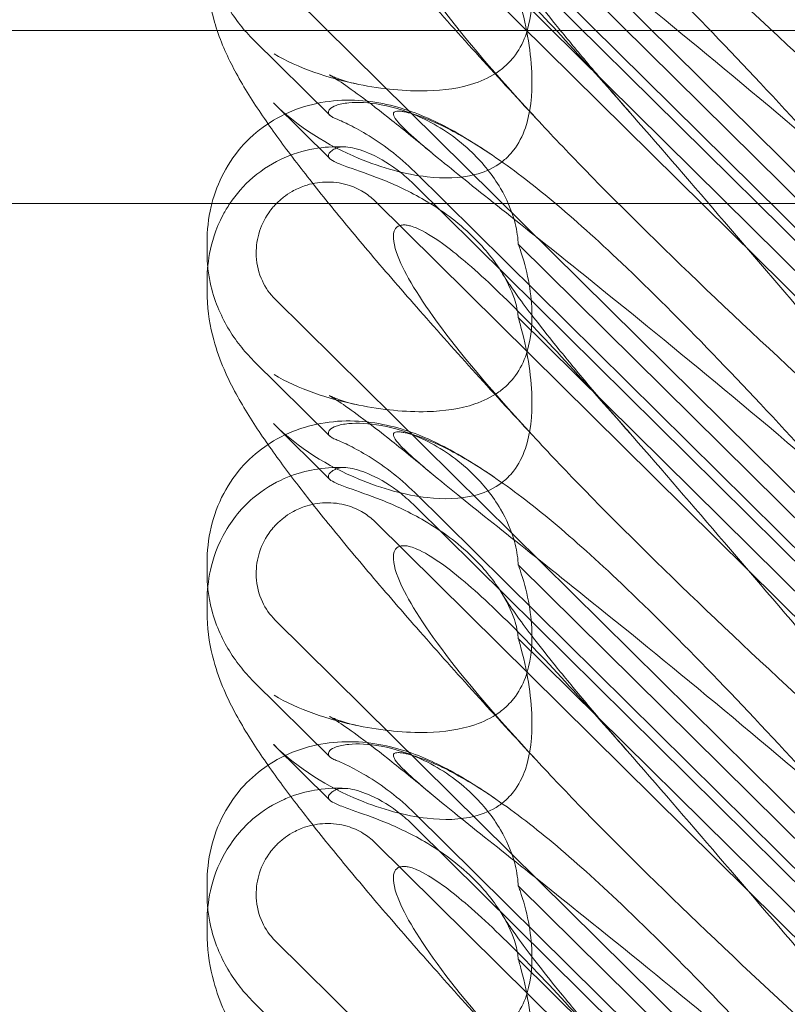
# Model space of a CAD drawing. Units: millimetres. Extents: x -6432 to 3479, y -3914 to 3608.
# Drawn here: x -1668 to -1597, y -136 to -45 of the extents above; entities that cross this region are included whole.
import ezdxf

# ---------------------------------------------------------------- set-up
doc = ezdxf.new("R2010")
doc.units = ezdxf.units.MM

# ---------------------------------------------------------------- blocks, each defined once
blk = doc.blocks.new('A$C8beed461')
at = {"color": 0, "linetype": 'Continuous', "lineweight": 0}
for p, q in [((-13884.257, 4693.775), (-13952.524, 4761.236)), ((-13939.609, 4743.363), (-13890.739, 4695.07)), ((-13939.609, 4742.134), (-13890.739, 4693.841)), ((-13943.317, 4740.688), (-13888.868, 4686.881)), ((-13902.822, 4709.788), (-13930.036, 4736.681)), ((-13884.257, 4664.128), (-13952.524, 4731.59)), ((-13902.822, 4703.003), (-13930.036, 4729.897)), ((-13948.892, 4726.788), (-14090.813, 4726.788)), ((-13898.273, 4726.788), (-13948.892, 4726.788)), ((-13947.477, 4718.95), (-13954.523, 4725.912)), ((-13952.695, 4720.1), (-13947.477, 4714.943)), ((-13939.609, 4713.717), (-13890.739, 4665.423)), ((-13939.609, 4712.488), (-13890.739, 4664.194)), ((-14090.813, 4710.788), (-13947.053, 4710.788)), ((-13947.053, 4710.788), (-13898.273, 4710.788)), ((-13943.317, 4711.042), (-13888.868, 4657.234)), ((-13958.831, 4707.213), (-13958.831, 4706.285)), ((-13902.822, 4680.141), (-13930.036, 4707.035)), ((-13958.831, 4703.548), (-13958.831, 4702.62)), ((-13884.257, 4634.482), (-13952.524, 4701.943)), ((-13902.822, 4673.357), (-13930.036, 4700.25)), ((-13947.477, 4689.303), (-13954.523, 4696.266)), ((-13952.695, 4690.453), (-13947.477, 4685.297)), ((-13939.609, 4684.07), (-13890.739, 4635.777)), ((-13939.609, 4682.841), (-13890.739, 4634.548)), ((-13943.317, 4681.395), (-13888.868, 4627.588)), ((-13958.831, 4677.567), (-13958.831, 4676.639)), ((-13902.822, 4650.495), (-13930.036, 4677.389)), ((-13958.831, 4673.902), (-13958.831, 4672.974)), ((-13884.257, 4604.836), (-13952.524, 4672.297)), ((-13902.822, 4643.71), (-13930.036, 4670.604)), ((-13947.477, 4659.657), (-13954.523, 4666.62)), ((-13952.695, 4660.807), (-13947.477, 4655.65)), ((-13939.609, 4654.424), (-13890.739, 4606.131)), ((-13939.609, 4653.195), (-13890.739, 4604.902)), ((-13943.317, 4651.749), (-13888.868, 4597.942)), ((-13958.831, 4647.92), (-13958.831, 4646.993)), ((-13902.822, 4620.849), (-13930.036, 4647.742)), ((-13958.831, 4644.255), (-13958.831, 4643.328)), ((-13884.257, 4575.189), (-13952.524, 4642.651)), ((-13902.822, 4614.064), (-13930.036, 4640.958)), ((-13947.477, 4630.011), (-13954.523, 4636.973))]:
    blk.add_line(p, q, dxfattribs=at)
at = {"color": 0, "linetype": 'Continuous', "lineweight": 0, "extrusion": (0, 0, -1)}
for centre in [(-13944.647, 4730.901), (-13944.647, 4701.255), (-13944.647, 4671.608)]:
    blk.add_ellipse(centre, major_axis=(-8.737, 14.245), ratio=0.784388, start_param=-1.879812, end_param=-1.874613, dxfattribs=at)
at = {"color": 0, "linetype": 'Continuous', "lineweight": 0}
for points, knots in [([(-13928.381, 4718.654), (-13930.282, 4720.701), (-13932.15, 4722.735), (-13935.739, 4726.696), (-13937.468, 4728.628), (-13940.712, 4732.314), (-13942.238, 4734.076), (-13945.067, 4737.408), (-13946.381, 4738.987), (-13948.791, 4741.962), (-13949.897, 4743.365), (-13951.921, 4746.033), (-13952.843, 4747.301), (-13954.579, 4749.847), (-13955.385, 4751.114), (-13956.908, 4753.912), (-13957.665, 4755.501), (-13958.542, 4758.684), (-13958.782, 4760.041), (-13958.829, 4761.609), (-13958.831, 4761.761), (-13958.831, 4761.913)], [0, 0, 0, 0, 8.700412, 8.700412, 17.185778, 17.185778, 25.238913, 25.238913, 32.876423, 32.876423, 40.184787, 40.184787, 47.372228, 47.372228, 55.007804, 55.007804, 62.973734, 62.973734, 67.799582, 67.799582, 68.313339, 68.313339, 68.313339, 68.313339]), ([(-13898.195, 4712.445), (-13907.627, 4720.555), (-13916.486, 4727.835), (-13929.686, 4738.436), (-13934.124, 4741.909), (-13939.275, 4746.126), (-13940.543, 4747.249), (-13941.576, 4748.451), (-13941.685, 4748.749), (-13941.456, 4748.936), (-13941.345, 4748.977), (-13941.043, 4748.978), (-13940.928, 4748.97), (-13940.674, 4748.935), (-13940.552, 4748.913), (-13940.282, 4748.854), (-13940.143, 4748.819), (-13939.804, 4748.725), (-13939.605, 4748.663), (-13938.755, 4748.379), (-13937.966, 4748.06), (-13935.794, 4747.007), (-13934.267, 4746.145), (-13928.852, 4742.475), (-13925.039, 4739.265), (-13915.047, 4729.796), (-13909.231, 4723.705), (-13903.075, 4717.01)], [0, 0, 0, 0, 3.809464, 3.809464, 6.793872, 6.793872, 8.891779, 8.891779, 10.345777, 10.345777, 10.858696, 10.858696, 11.082023, 11.082023, 11.254541, 11.254541, 11.428064, 11.428064, 11.676888, 11.676888, 12.567912, 12.567912, 13.801165, 13.801165, 16.215927, 16.215927, 19.082552, 19.082552, 19.082552, 19.082552]), ([(-13898.195, 4719.129), (-13907.627, 4727.631), (-13916.486, 4735.991), (-13925.49, 4745.228), (-13926.988, 4746.8), (-13928.381, 4748.3)], [0, 0, 0, 0, 3.809464, 3.809464, 4.634078, 4.634078, 4.634078, 4.634078]), ([(-13928.381, 4718.654), (-13932.031, 4722.583), (-13934.959, 4726.018), (-13939.275, 4731.796), (-13940.543, 4733.957), (-13941.576, 4736.592), (-13941.685, 4737.39), (-13941.456, 4738.055), (-13941.345, 4738.237), (-13941.043, 4738.399), (-13940.928, 4738.437), (-13940.674, 4738.465), (-13940.552, 4738.464), (-13940.282, 4738.432), (-13940.143, 4738.403), (-13939.804, 4738.309), (-13939.605, 4738.234), (-13938.755, 4737.871), (-13937.966, 4737.398), (-13935.794, 4735.831), (-13934.267, 4734.545), (-13928.852, 4729.421), (-13925.039, 4725.26), (-13915.047, 4713.914), (-13909.231, 4707.064), (-13903.075, 4699.923)], [4.634078, 4.634078, 4.634078, 4.634078, 6.793872, 6.793872, 8.891779, 8.891779, 10.345777, 10.345777, 10.858696, 10.858696, 11.082023, 11.082023, 11.254541, 11.254541, 11.428064, 11.428064, 11.676888, 11.676888, 12.567912, 12.567912, 13.801165, 13.801165, 16.215927, 16.215927, 19.082552, 19.082552, 19.082552, 19.082552]), ([(-13930.036, 4736.681), (-13929.981, 4736.53), (-13929.927, 4736.379), (-13929.226, 4734.324), (-13928.84, 4732.351), (-13928.731, 4729.04), (-13928.895, 4727.575), (-13929.643, 4725.577), (-13929.999, 4724.911), (-13930.647, 4724.1), (-13930.821, 4723.907), (-13931.006, 4723.724)], [-5.568653, -5.568653, -5.568653, -5.568653, -5.49759, -5.49759, -4.610046, -4.610046, -3.887731, -3.887731, -3.506744, -3.506744, -3.37925, -3.37925, -3.37925, -3.37925]), ([(-13954.523, 4725.912), (-13954.959, 4726.344), (-13955.378, 4726.81), (-13956.172, 4727.819), (-13956.547, 4728.362), (-13957.24, 4729.539), (-13957.559, 4730.173), (-13958.116, 4731.557), (-13958.358, 4732.313), (-13958.634, 4733.608), (-13958.713, 4734.09), (-13958.765, 4734.602)], [0.1041611, 0.1041611, 0.1041611, 0.1041611, 0.2055172, 0.2055172, 0.3068733, 0.3068733, 0.4082295, 0.4082295, 0.5095856, 0.5095856, 0.5651233, 0.5651233, 0.5651233, 0.5651233]), ([(-13931.485, 4733.938), (-13931.388, 4733.778), (-13931.218, 4733.508), (-13930.749, 4732.807), (-13930.437, 4732.361), (-13929.655, 4731.28), (-13929.164, 4730.624), (-13928.006, 4729.119), (-13927.321, 4728.253), (-13925.769, 4726.332), (-13924.887, 4725.262), (-13922.935, 4722.939), (-13921.853, 4721.673), (-13920.315, 4719.9), (-13919.895, 4719.418), (-13919.47, 4718.933)], [0, 0, 0, 0, 3.470261, 3.470261, 7.234032, 7.234032, 11.623754, 11.623754, 16.594102, 16.594102, 22.121517, 22.121517, 28.1895, 28.1895, 30.421523, 30.421523, 30.421523, 30.421523]), ([(-13957.892, 4726.788), (-13958.005, 4727.125), (-13958.111, 4727.475), (-13958.542, 4729.038), (-13958.782, 4730.395), (-13958.829, 4731.963), (-13958.831, 4732.114), (-13958.831, 4732.267)], [61.517799, 61.517799, 61.517799, 61.517799, 62.973734, 62.973734, 67.799582, 67.799582, 68.313339, 68.313339, 68.313339, 68.313339]), ([(-13930.036, 4729.897), (-13929.981, 4729.708), (-13929.927, 4729.52), (-13929.226, 4726.975), (-13928.84, 4724.637), (-13928.731, 4720.835), (-13928.895, 4719.199), (-13929.643, 4717.041), (-13929.999, 4716.335), (-13930.647, 4715.503), (-13930.821, 4715.307), (-13931.006, 4715.124)], [-5.568653, -5.568653, -5.568653, -5.568653, -5.49759, -5.49759, -4.610046, -4.610046, -3.887731, -3.887731, -3.506744, -3.506744, -3.37925, -3.37925, -3.37925, -3.37925]), ([(-13947.554, 4710.788), (-13947.573, 4710.812), (-13947.593, 4710.837), (-13948.791, 4712.315), (-13949.897, 4713.719), (-13951.921, 4716.387), (-13952.843, 4717.655), (-13954.579, 4720.201), (-13955.385, 4721.468), (-13956.766, 4724.004), (-13957.388, 4725.279), (-13957.892, 4726.788)], [32.754256, 32.754256, 32.754256, 32.754256, 32.876423, 32.876423, 40.184787, 40.184787, 47.372228, 47.372228, 55.007804, 55.007804, 61.517799, 61.517799, 61.517799, 61.517799]), ([(-13931.006, 4723.724), (-13931.261, 4723.472), (-13931.538, 4723.239), (-13932.517, 4722.537), (-13933.272, 4722.177), (-13935.401, 4721.453), (-13936.918, 4721.247), (-13940.459, 4721.157), (-13942.636, 4721.375), (-13947.658, 4722.383), (-13950.411, 4723.318), (-13952.634, 4724.633)], [-3.37925, -3.37925, -3.37925, -3.37925, -3.203286, -3.203286, -2.799338, -2.799338, -2.097182, -2.097182, -1.201263, -1.201263, 0, 0, 0, 0]), ([(-13938.106, 4715.529), (-13939.377, 4716.589), (-13940.593, 4717.581), (-13942.791, 4719.325), (-13943.787, 4720.092), (-13945.431, 4721.308), (-13946.113, 4721.789), (-13947.065, 4722.423), (-13947.39, 4722.618), (-13947.502, 4722.682), (-13947.511, 4722.687), (-13947.511, 4722.687), (-13947.407, 4722.628), (-13946.901, 4722.408), (-13946.481, 4722.241), (-13945.644, 4721.999), (-13945.339, 4721.921), (-13945.008, 4721.852)], [0, 0, 0, 0, 6.829616, 6.829616, 13.307721, 13.307721, 19.028201, 19.028201, 23.867371, 23.867371, 24.76727, 24.76727, 27.726315, 27.726315, 30.708567, 30.708567, 32.134519, 32.134519, 32.134519, 32.134519]), ([(-13958.386, 4710.788), (-13958.134, 4711.764), (-13957.768, 4712.727), (-13956.788, 4714.582), (-13956.156, 4715.481), (-13954.706, 4717.046), (-13953.886, 4717.729), (-13952.123, 4718.854), (-13951.169, 4719.304), (-13949.196, 4719.966), (-13948.163, 4720.178), (-13946.094, 4720.38), (-13945.048, 4720.362), (-13943.042, 4720.149), (-13942.076, 4719.947), (-13940.286, 4719.443), (-13939.459, 4719.137), (-13937.851, 4718.454), (-13937.082, 4718.07), (-13935.363, 4717.137), (-13934.438, 4716.574), (-13933.099, 4715.705), (-13932.686, 4715.429), (-13932.271, 4715.145)], [3.955895, 3.955895, 3.955895, 3.955895, 7.209515, 7.209515, 10.636992, 10.636992, 13.967698, 13.967698, 17.282557, 17.282557, 20.663367, 20.663367, 24.161791, 24.161791, 27.764959, 27.764959, 31.484312, 31.484312, 35.674386, 35.674386, 41.326658, 41.326658, 43.844517, 43.844517, 43.844517, 43.844517]), ([(-13931.006, 4715.124), (-13931.261, 4714.872), (-13931.538, 4714.644), (-13932.517, 4713.975), (-13933.272, 4713.664), (-13935.401, 4713.118), (-13936.918, 4713.084), (-13940.459, 4713.488), (-13942.636, 4714.076), (-13947.658, 4716.16), (-13950.411, 4717.861), (-13952.634, 4720.04)], [-3.37925, -3.37925, -3.37925, -3.37925, -3.203286, -3.203286, -2.799338, -2.799338, -2.097182, -2.097182, -1.201263, -1.201263, 0, 0, 0, 0]), ([(-13930.036, 4707.035), (-13930.039, 4707.087), (-13930.042, 4707.14), (-13930.091, 4707.834), (-13930.203, 4708.511), (-13930.68, 4710.224), (-13931.12, 4711.236), (-13932.391, 4713.399), (-13933.293, 4714.522), (-13935.614, 4716.771), (-13937.138, 4717.822), (-13940.064, 4719.248), (-13941.446, 4719.689), (-13943.878, 4720.136), (-13944.9, 4720.173), (-13946.189, 4720.052), (-13946.582, 4719.97), (-13947.157, 4719.766), (-13947.352, 4719.651), (-13947.465, 4719.525)], [0.906726, 0.906726, 0.906726, 0.906726, 0.930119, 0.930119, 1.210558, 1.210558, 1.61174, 1.61174, 2.116237, 2.116237, 2.776149, 2.776149, 3.352719, 3.352719, 3.873466, 3.873466, 4.178759, 4.178759, 4.456226, 4.456226, 4.456226, 4.456226]), ([(-13947.465, 4719.525), (-13947.561, 4719.419), (-13947.607, 4719.316), (-13947.607, 4719.07), (-13947.495, 4718.927), (-13947.159, 4718.733), (-13947.032, 4718.675), (-13946.882, 4718.616)], [1.549696, 1.549696, 1.549696, 1.549696, 1.7391499, 1.7391499, 2.0331339, 2.0331339, 2.1629434, 2.1629434, 2.1629434, 2.1629434]), ([(-13898.195, 4682.799), (-13907.627, 4690.909), (-13916.486, 4698.189), (-13929.686, 4708.79), (-13934.124, 4712.262), (-13939.275, 4716.48), (-13940.543, 4717.603), (-13941.576, 4718.805), (-13941.685, 4719.102), (-13941.456, 4719.289), (-13941.345, 4719.331), (-13941.043, 4719.332), (-13940.928, 4719.324), (-13940.674, 4719.289), (-13940.552, 4719.266), (-13940.282, 4719.207), (-13940.143, 4719.172), (-13939.804, 4719.079), (-13939.605, 4719.017), (-13938.755, 4718.733), (-13937.966, 4718.414), (-13935.794, 4717.361), (-13934.267, 4716.499), (-13928.852, 4712.828), (-13925.039, 4709.619), (-13915.047, 4700.149), (-13909.231, 4694.058), (-13903.075, 4687.363)], [0, 0, 0, 0, 3.809464, 3.809464, 6.793872, 6.793872, 8.891779, 8.891779, 10.345777, 10.345777, 10.858696, 10.858696, 11.082023, 11.082023, 11.254541, 11.254541, 11.428064, 11.428064, 11.676888, 11.676888, 12.567912, 12.567912, 13.801165, 13.801165, 16.215927, 16.215927, 19.082552, 19.082552, 19.082552, 19.082552]), ([(-13939.609, 4713.717), (-13940.323, 4714.423), (-13941.09, 4715.09), (-13942.627, 4716.265), (-13943.391, 4716.776), (-13944.731, 4717.58), (-13945.311, 4717.89), (-13946.263, 4718.358), (-13946.634, 4718.519), (-13946.882, 4718.616)], [0, 0, 0, 0, 0.299802, 0.299802, 0.582603, 0.582603, 0.821618, 0.821618, 1.043294, 1.043294, 1.043294, 1.043294]), ([(-13898.195, 4689.483), (-13907.627, 4697.985), (-13916.486, 4706.344), (-13925.49, 4715.581), (-13926.988, 4717.154), (-13928.381, 4718.654)], [0, 0, 0, 0, 3.809464, 3.809464, 4.634078, 4.634078, 4.634078, 4.634078]), ([(-13956.721, 4710.788), (-13956.159, 4711.624), (-13955.435, 4712.478), (-13953.647, 4714.003), (-13952.626, 4714.604), (-13950.543, 4715.518), (-13949.513, 4715.765), (-13947.649, 4716.047), (-13946.81, 4716.065), (-13946.056, 4716.029)], [0.798312, 0.798312, 0.798312, 0.798312, 0.8453363, 0.8453363, 0.8971812, 0.8971812, 0.9608426, 0.9608426, 1.0292784, 1.0292784, 1.0292784, 1.0292784]), ([(-13946.882, 4715.912), (-13946.744, 4715.976), (-13946.569, 4716.015), (-13946.137, 4716.042), (-13945.88, 4716.025), (-13945.016, 4715.885), (-13944.338, 4715.668), (-13942.776, 4714.954), (-13941.835, 4714.386), (-13940.445, 4713.274), (-13940.018, 4712.892), (-13939.609, 4712.488)], [0, 0, 0, 0, 0.140887, 0.140887, 0.290425, 0.290425, 0.598264, 0.598264, 0.97329, 0.97329, 1.147118, 1.147118, 1.147118, 1.147118]), ([(-13947.465, 4714.932), (-13947.561, 4715.022), (-13947.607, 4715.116), (-13947.607, 4715.363), (-13947.495, 4715.529), (-13947.159, 4715.768), (-13947.032, 4715.841), (-13946.882, 4715.912)], [1.549696, 1.549696, 1.549696, 1.549696, 1.7391499, 1.7391499, 2.0331339, 2.0331339, 2.1629434, 2.1629434, 2.1629434, 2.1629434]), ([(-13930.036, 4700.25), (-13930.039, 4700.289), (-13930.042, 4700.328), (-13930.091, 4700.845), (-13930.203, 4701.386), (-13930.68, 4702.824), (-13931.12, 4703.728), (-13932.391, 4705.726), (-13933.293, 4706.813), (-13935.614, 4709.069), (-13937.138, 4710.192), (-13940.064, 4711.901), (-13941.446, 4712.535), (-13943.878, 4713.503), (-13944.9, 4713.846), (-13946.189, 4714.304), (-13946.582, 4714.451), (-13947.157, 4714.711), (-13947.352, 4714.825), (-13947.465, 4714.932)], [0.906726, 0.906726, 0.906726, 0.906726, 0.930119, 0.930119, 1.210558, 1.210558, 1.61174, 1.61174, 2.116237, 2.116237, 2.776149, 2.776149, 3.352719, 3.352719, 3.873466, 3.873466, 4.178759, 4.178759, 4.456226, 4.456226, 4.456226, 4.456226]), ([(-13952.524, 4701.943), (-13953.019, 4702.433), (-13953.419, 4703.008), (-13954.044, 4704.353), (-13954.234, 4705.127), (-13954.313, 4706.605), (-13954.236, 4707.299), (-13953.853, 4708.672), (-13953.538, 4709.34), (-13952.988, 4710.13), (-13952.848, 4710.31), (-13952.607, 4710.589), (-13952.513, 4710.692), (-13952.326, 4710.882), (-13952.234, 4710.97), (-13952.019, 4711.165), (-13951.893, 4711.271), (-13951.512, 4711.569), (-13951.246, 4711.747), (-13950.6, 4712.116), (-13950.212, 4712.292), (-13949.193, 4712.638), (-13948.548, 4712.756), (-13947.208, 4712.801), (-13946.518, 4712.716), (-13945.337, 4712.37), (-13944.838, 4712.15), (-13943.992, 4711.634), (-13943.636, 4711.357), (-13943.317, 4711.042)], [0, 0, 0, 0, 0.209992, 0.209992, 0.448716, 0.448716, 0.658449, 0.658449, 0.879962, 0.879962, 0.948673, 0.948673, 0.990779, 0.990779, 1.028949, 1.028949, 1.078262, 1.078262, 1.174248, 1.174248, 1.301625, 1.301625, 1.496582, 1.496582, 1.702933, 1.702933, 1.865579, 1.865579, 2.000792, 2.000792, 2.000792, 2.000792]), ([(-13958.831, 4703.548), (-13958.831, 4704.321), (-13958.78, 4705.165), (-13958.397, 4707.183), (-13958.086, 4708.357), (-13957.16, 4710.099), (-13956.954, 4710.442), (-13956.721, 4710.788)], [0.611865, 0.611865, 0.611865, 0.611865, 0.6953476, 0.6953476, 0.7788303, 0.7788303, 0.798312, 0.798312, 0.798312, 0.798312]), ([(-13958.831, 4707.213), (-13958.831, 4708.295), (-13958.713, 4709.417), (-13958.432, 4710.605), (-13958.41, 4710.697), (-13958.386, 4710.788)], [0, 0, 0, 0, 3.651169, 3.651169, 3.955895, 3.955895, 3.955895, 3.955895]), ([(-13928.381, 4689.008), (-13930.282, 4691.055), (-13932.15, 4693.089), (-13935.739, 4697.049), (-13937.468, 4698.982), (-13940.712, 4702.668), (-13942.238, 4704.43), (-13945.045, 4707.736), (-13946.339, 4709.29), (-13947.554, 4710.788)], [0, 0, 0, 0, 8.700412, 8.700412, 17.185778, 17.185778, 25.238913, 25.238913, 32.754256, 32.754256, 32.754256, 32.754256]), ([(-13928.381, 4689.008), (-13932.031, 4692.937), (-13934.959, 4696.372), (-13939.275, 4702.149), (-13940.543, 4704.311), (-13941.576, 4706.946), (-13941.685, 4707.744), (-13941.456, 4708.409), (-13941.345, 4708.591), (-13941.043, 4708.752), (-13940.928, 4708.79), (-13940.674, 4708.819), (-13940.552, 4708.818), (-13940.282, 4708.786), (-13940.143, 4708.756), (-13939.804, 4708.662), (-13939.605, 4708.588), (-13938.755, 4708.225), (-13937.966, 4707.752), (-13935.794, 4706.185), (-13934.267, 4704.899), (-13928.852, 4699.774), (-13925.039, 4695.614), (-13915.047, 4684.267), (-13909.231, 4677.418), (-13903.075, 4670.276)], [4.634078, 4.634078, 4.634078, 4.634078, 6.793872, 6.793872, 8.891779, 8.891779, 10.345777, 10.345777, 10.858696, 10.858696, 11.082023, 11.082023, 11.254541, 11.254541, 11.428064, 11.428064, 11.676888, 11.676888, 12.567912, 12.567912, 13.801165, 13.801165, 16.215927, 16.215927, 19.082552, 19.082552, 19.082552, 19.082552]), ([(-13930.036, 4707.035), (-13929.981, 4706.884), (-13929.927, 4706.732), (-13929.226, 4704.678), (-13928.84, 4702.704), (-13928.731, 4699.394), (-13928.895, 4697.928), (-13929.643, 4695.931), (-13929.999, 4695.265), (-13930.647, 4694.453), (-13930.821, 4694.26), (-13931.006, 4694.077)], [-5.568653, -5.568653, -5.568653, -5.568653, -5.49759, -5.49759, -4.610046, -4.610046, -3.887731, -3.887731, -3.506744, -3.506744, -3.37925, -3.37925, -3.37925, -3.37925]), ([(-13954.523, 4696.266), (-13954.959, 4696.698), (-13955.378, 4697.164), (-13956.172, 4698.173), (-13956.547, 4698.715), (-13957.24, 4699.893), (-13957.559, 4700.527), (-13958.116, 4701.91), (-13958.358, 4702.667), (-13958.634, 4703.962), (-13958.713, 4704.444), (-13958.765, 4704.955)], [0.1041611, 0.1041611, 0.1041611, 0.1041611, 0.2055172, 0.2055172, 0.3068733, 0.3068733, 0.4082295, 0.4082295, 0.5095856, 0.5095856, 0.5651233, 0.5651233, 0.5651233, 0.5651233]), ([(-13931.485, 4704.292), (-13931.388, 4704.132), (-13931.218, 4703.862), (-13930.749, 4703.161), (-13930.437, 4702.714), (-13929.655, 4701.634), (-13929.164, 4700.977), (-13928.006, 4699.473), (-13927.321, 4698.607), (-13925.769, 4696.686), (-13924.887, 4695.616), (-13922.935, 4693.293), (-13921.853, 4692.027), (-13920.315, 4690.253), (-13919.895, 4689.772), (-13919.47, 4689.286)], [0, 0, 0, 0, 3.470261, 3.470261, 7.234032, 7.234032, 11.623754, 11.623754, 16.594102, 16.594102, 22.121517, 22.121517, 28.1895, 28.1895, 30.421523, 30.421523, 30.421523, 30.421523]), ([(-13928.381, 4659.361), (-13930.282, 4661.408), (-13932.15, 4663.442), (-13935.739, 4667.403), (-13937.468, 4669.336), (-13940.712, 4673.021), (-13942.238, 4674.784), (-13945.067, 4678.115), (-13946.381, 4679.695), (-13948.791, 4682.669), (-13949.897, 4684.073), (-13951.921, 4686.741), (-13952.843, 4688.008), (-13954.579, 4690.554), (-13955.385, 4691.822), (-13956.908, 4694.619), (-13957.665, 4696.208), (-13958.542, 4699.391), (-13958.782, 4700.748), (-13958.829, 4702.316), (-13958.831, 4702.468), (-13958.831, 4702.62)], [0, 0, 0, 0, 8.700412, 8.700412, 17.185778, 17.185778, 25.238913, 25.238913, 32.876423, 32.876423, 40.184787, 40.184787, 47.372228, 47.372228, 55.007804, 55.007804, 62.973734, 62.973734, 67.799582, 67.799582, 68.313339, 68.313339, 68.313339, 68.313339]), ([(-13930.036, 4700.25), (-13929.981, 4700.062), (-13929.927, 4699.874), (-13929.226, 4697.329), (-13928.84, 4694.991), (-13928.731, 4691.189), (-13928.895, 4689.553), (-13929.643, 4687.394), (-13929.999, 4686.689), (-13930.647, 4685.856), (-13930.821, 4685.66), (-13931.006, 4685.478)], [-5.568653, -5.568653, -5.568653, -5.568653, -5.49759, -5.49759, -4.610046, -4.610046, -3.887731, -3.887731, -3.506744, -3.506744, -3.37925, -3.37925, -3.37925, -3.37925]), ([(-13931.006, 4694.077), (-13931.261, 4693.825), (-13931.538, 4693.593), (-13932.517, 4692.891), (-13933.272, 4692.531), (-13935.401, 4691.807), (-13936.918, 4691.601), (-13940.459, 4691.511), (-13942.636, 4691.729), (-13947.658, 4692.737), (-13950.411, 4693.672), (-13952.634, 4694.986)], [-3.37925, -3.37925, -3.37925, -3.37925, -3.203286, -3.203286, -2.799338, -2.799338, -2.097182, -2.097182, -1.201263, -1.201263, 0, 0, 0, 0]), ([(-13938.106, 4685.883), (-13939.377, 4686.943), (-13940.593, 4687.935), (-13942.791, 4689.679), (-13943.787, 4690.446), (-13945.431, 4691.662), (-13946.113, 4692.142), (-13947.065, 4692.777), (-13947.39, 4692.972), (-13947.502, 4693.035), (-13947.511, 4693.041), (-13947.511, 4693.041), (-13947.407, 4692.982), (-13946.901, 4692.762), (-13946.481, 4692.595), (-13945.644, 4692.352), (-13945.339, 4692.275), (-13945.008, 4692.206)], [0, 0, 0, 0, 6.829616, 6.829616, 13.307721, 13.307721, 19.028201, 19.028201, 23.867371, 23.867371, 24.76727, 24.76727, 27.726315, 27.726315, 30.708567, 30.708567, 32.134519, 32.134519, 32.134519, 32.134519]), ([(-13953.189, 4688.525), (-13953.127, 4688.566), (-13953.065, 4688.607), (-13952.123, 4689.208), (-13951.169, 4689.657), (-13949.196, 4690.32), (-13948.163, 4690.532), (-13946.094, 4690.733), (-13945.048, 4690.716), (-13943.042, 4690.502), (-13942.076, 4690.301), (-13940.286, 4689.796), (-13939.459, 4689.491), (-13937.851, 4688.808), (-13937.082, 4688.424), (-13935.363, 4687.491), (-13934.438, 4686.928), (-13933.099, 4686.058), (-13932.686, 4685.783), (-13932.271, 4685.499)], [13.732078, 13.732078, 13.732078, 13.732078, 13.967698, 13.967698, 17.282557, 17.282557, 20.663367, 20.663367, 24.161791, 24.161791, 27.764959, 27.764959, 31.484312, 31.484312, 35.674386, 35.674386, 41.326658, 41.326658, 43.844517, 43.844517, 43.844517, 43.844517]), ([(-13930.036, 4677.389), (-13930.039, 4677.441), (-13930.042, 4677.494), (-13930.091, 4678.188), (-13930.203, 4678.865), (-13930.68, 4680.578), (-13931.12, 4681.59), (-13932.391, 4683.752), (-13933.293, 4684.876), (-13935.614, 4687.125), (-13937.138, 4688.176), (-13940.064, 4689.602), (-13941.446, 4690.043), (-13943.878, 4690.49), (-13944.9, 4690.527), (-13946.189, 4690.406), (-13946.582, 4690.323), (-13947.157, 4690.12), (-13947.352, 4690.005), (-13947.465, 4689.879)], [0.906726, 0.906726, 0.906726, 0.906726, 0.930119, 0.930119, 1.210558, 1.210558, 1.61174, 1.61174, 2.116237, 2.116237, 2.776149, 2.776149, 3.352719, 3.352719, 3.873466, 3.873466, 4.178759, 4.178759, 4.456226, 4.456226, 4.456226, 4.456226]), ([(-13931.006, 4685.478), (-13931.261, 4685.225), (-13931.538, 4684.998), (-13932.517, 4684.329), (-13933.272, 4684.018), (-13935.401, 4683.472), (-13936.918, 4683.437), (-13940.459, 4683.842), (-13942.636, 4684.429), (-13947.658, 4686.514), (-13950.411, 4688.215), (-13952.634, 4690.393)], [-3.37925, -3.37925, -3.37925, -3.37925, -3.203286, -3.203286, -2.799338, -2.799338, -2.097182, -2.097182, -1.201263, -1.201263, 0, 0, 0, 0]), ([(-13947.465, 4689.879), (-13947.561, 4689.773), (-13947.607, 4689.67), (-13947.607, 4689.423), (-13947.495, 4689.281), (-13947.159, 4689.087), (-13947.032, 4689.028), (-13946.882, 4688.97)], [1.549696, 1.549696, 1.549696, 1.549696, 1.7391499, 1.7391499, 2.0331339, 2.0331339, 2.1629434, 2.1629434, 2.1629434, 2.1629434]), ([(-13898.195, 4653.153), (-13907.627, 4661.263), (-13916.486, 4668.543), (-13929.686, 4679.143), (-13934.124, 4682.616), (-13939.275, 4686.834), (-13940.543, 4687.956), (-13941.576, 4689.158), (-13941.685, 4689.456), (-13941.456, 4689.643), (-13941.345, 4689.685), (-13941.043, 4689.685), (-13940.928, 4689.678), (-13940.674, 4689.642), (-13940.552, 4689.62), (-13940.282, 4689.561), (-13940.143, 4689.526), (-13939.804, 4689.433), (-13939.605, 4689.37), (-13938.755, 4689.086), (-13937.966, 4688.767), (-13935.794, 4687.714), (-13934.267, 4686.852), (-13928.852, 4683.182), (-13925.039, 4679.973), (-13915.047, 4670.503), (-13909.231, 4664.412), (-13903.075, 4657.717)], [0, 0, 0, 0, 3.809464, 3.809464, 6.793872, 6.793872, 8.891779, 8.891779, 10.345777, 10.345777, 10.858696, 10.858696, 11.082023, 11.082023, 11.254541, 11.254541, 11.428064, 11.428064, 11.676888, 11.676888, 12.567912, 12.567912, 13.801165, 13.801165, 16.215927, 16.215927, 19.082552, 19.082552, 19.082552, 19.082552]), ([(-13939.609, 4684.07), (-13940.323, 4684.776), (-13941.09, 4685.443), (-13942.627, 4686.618), (-13943.391, 4687.13), (-13944.731, 4687.933), (-13945.311, 4688.244), (-13946.263, 4688.712), (-13946.634, 4688.873), (-13946.882, 4688.97)], [0, 0, 0, 0, 0.299802, 0.299802, 0.582603, 0.582603, 0.821618, 0.821618, 1.043294, 1.043294, 1.043294, 1.043294]), ([(-13898.195, 4659.836), (-13907.627, 4668.338), (-13916.486, 4676.698), (-13925.49, 4685.935), (-13926.988, 4687.507), (-13928.381, 4689.008)], [0, 0, 0, 0, 3.809464, 3.809464, 4.634078, 4.634078, 4.634078, 4.634078]), ([(-13958.831, 4677.567), (-13958.831, 4678.649), (-13958.713, 4679.77), (-13958.202, 4681.936), (-13957.813, 4682.996), (-13956.788, 4684.936), (-13956.156, 4685.834), (-13954.757, 4687.345), (-13954.001, 4687.986), (-13953.189, 4688.525)], [0, 0, 0, 0, 3.651169, 3.651169, 7.209515, 7.209515, 10.636992, 10.636992, 13.732078, 13.732078, 13.732078, 13.732078]), ([(-13951.071, 4685.62), (-13950.169, 4685.959), (-13949.348, 4686.144), (-13947.649, 4686.401), (-13946.81, 4686.419), (-13946.056, 4686.383)], [0.9088785, 0.9088785, 0.9088785, 0.9088785, 0.9608426, 0.9608426, 1.0292784, 1.0292784, 1.0292784, 1.0292784]), ([(-13947.465, 4685.286), (-13947.561, 4685.376), (-13947.607, 4685.47), (-13947.607, 4685.716), (-13947.495, 4685.882), (-13947.159, 4686.122), (-13947.032, 4686.195), (-13946.882, 4686.265)], [1.549696, 1.549696, 1.549696, 1.549696, 1.7391499, 1.7391499, 2.0331339, 2.0331339, 2.1629434, 2.1629434, 2.1629434, 2.1629434]), ([(-13946.882, 4686.265), (-13946.744, 4686.33), (-13946.569, 4686.369), (-13946.137, 4686.395), (-13945.88, 4686.379), (-13945.016, 4686.239), (-13944.338, 4686.022), (-13942.776, 4685.307), (-13941.835, 4684.74), (-13940.445, 4683.628), (-13940.018, 4683.246), (-13939.609, 4682.841)], [0, 0, 0, 0, 0.140887, 0.140887, 0.290425, 0.290425, 0.598264, 0.598264, 0.97329, 0.97329, 1.147118, 1.147118, 1.147118, 1.147118]), ([(-13958.831, 4673.902), (-13958.831, 4674.674), (-13958.78, 4675.519), (-13958.397, 4677.537), (-13958.086, 4678.711), (-13956.737, 4681.248), (-13955.787, 4682.531), (-13953.647, 4684.356), (-13952.626, 4684.957), (-13951.48, 4685.46), (-13951.274, 4685.544), (-13951.071, 4685.62)], [0.611865, 0.611865, 0.611865, 0.611865, 0.6953476, 0.6953476, 0.7788303, 0.7788303, 0.8453363, 0.8453363, 0.8971812, 0.8971812, 0.9088785, 0.9088785, 0.9088785, 0.9088785]), ([(-13930.036, 4670.604), (-13930.039, 4670.643), (-13930.042, 4670.682), (-13930.091, 4671.199), (-13930.203, 4671.74), (-13930.68, 4673.178), (-13931.12, 4674.082), (-13932.391, 4676.08), (-13933.293, 4677.167), (-13935.614, 4679.423), (-13937.138, 4680.546), (-13940.064, 4682.255), (-13941.446, 4682.888), (-13943.878, 4683.857), (-13944.9, 4684.199), (-13946.189, 4684.657), (-13946.582, 4684.805), (-13947.157, 4685.065), (-13947.352, 4685.178), (-13947.465, 4685.286)], [0.906726, 0.906726, 0.906726, 0.906726, 0.930119, 0.930119, 1.210558, 1.210558, 1.61174, 1.61174, 2.116237, 2.116237, 2.776149, 2.776149, 3.352719, 3.352719, 3.873466, 3.873466, 4.178759, 4.178759, 4.456226, 4.456226, 4.456226, 4.456226]), ([(-13952.524, 4672.297), (-13953.019, 4672.786), (-13953.419, 4673.362), (-13954.044, 4674.706), (-13954.234, 4675.48), (-13954.313, 4676.959), (-13954.236, 4677.652), (-13953.853, 4679.026), (-13953.538, 4679.694), (-13952.988, 4680.484), (-13952.848, 4680.664), (-13952.607, 4680.942), (-13952.513, 4681.045), (-13952.326, 4681.236), (-13952.234, 4681.324), (-13952.019, 4681.519), (-13951.893, 4681.625), (-13951.512, 4681.923), (-13951.246, 4682.101), (-13950.6, 4682.47), (-13950.212, 4682.645), (-13949.193, 4682.992), (-13948.548, 4683.11), (-13947.208, 4683.155), (-13946.518, 4683.07), (-13945.337, 4682.723), (-13944.838, 4682.504), (-13943.992, 4681.987), (-13943.636, 4681.711), (-13943.317, 4681.395)], [0, 0, 0, 0, 0.209992, 0.209992, 0.448716, 0.448716, 0.658449, 0.658449, 0.879962, 0.879962, 0.948673, 0.948673, 0.990779, 0.990779, 1.028949, 1.028949, 1.078262, 1.078262, 1.174248, 1.174248, 1.301625, 1.301625, 1.496582, 1.496582, 1.702933, 1.702933, 1.865579, 1.865579, 2.000792, 2.000792, 2.000792, 2.000792]), ([(-13928.381, 4659.361), (-13932.031, 4663.29), (-13934.959, 4666.725), (-13939.275, 4672.503), (-13940.543, 4674.665), (-13941.576, 4677.3), (-13941.685, 4678.097), (-13941.456, 4678.763), (-13941.345, 4678.944), (-13941.043, 4679.106), (-13940.928, 4679.144), (-13940.674, 4679.172), (-13940.552, 4679.171), (-13940.282, 4679.14), (-13940.143, 4679.11), (-13939.804, 4679.016), (-13939.605, 4678.941), (-13938.755, 4678.578), (-13937.966, 4678.105), (-13935.794, 4676.539), (-13934.267, 4675.252), (-13928.852, 4670.128), (-13925.039, 4665.968), (-13915.047, 4654.621), (-13909.231, 4647.771), (-13903.075, 4640.63)], [4.634078, 4.634078, 4.634078, 4.634078, 6.793872, 6.793872, 8.891779, 8.891779, 10.345777, 10.345777, 10.858696, 10.858696, 11.082023, 11.082023, 11.254541, 11.254541, 11.428064, 11.428064, 11.676888, 11.676888, 12.567912, 12.567912, 13.801165, 13.801165, 16.215927, 16.215927, 19.082552, 19.082552, 19.082552, 19.082552]), ([(-13930.036, 4677.389), (-13929.981, 4677.238), (-13929.927, 4677.086), (-13929.226, 4675.032), (-13928.84, 4673.058), (-13928.731, 4669.747), (-13928.895, 4668.282), (-13929.643, 4666.285), (-13929.999, 4665.619), (-13930.647, 4664.807), (-13930.821, 4664.614), (-13931.006, 4664.431)], [-5.568653, -5.568653, -5.568653, -5.568653, -5.49759, -5.49759, -4.610046, -4.610046, -3.887731, -3.887731, -3.506744, -3.506744, -3.37925, -3.37925, -3.37925, -3.37925]), ([(-13954.523, 4666.62), (-13954.959, 4667.052), (-13955.378, 4667.517), (-13956.172, 4668.526), (-13956.547, 4669.069), (-13957.24, 4670.246), (-13957.559, 4670.88), (-13958.116, 4672.264), (-13958.358, 4673.02), (-13958.634, 4674.316), (-13958.713, 4674.798), (-13958.765, 4675.309)], [0.1041611, 0.1041611, 0.1041611, 0.1041611, 0.2055172, 0.2055172, 0.3068733, 0.3068733, 0.4082295, 0.4082295, 0.5095856, 0.5095856, 0.5651233, 0.5651233, 0.5651233, 0.5651233]), ([(-13931.485, 4674.646), (-13931.388, 4674.485), (-13931.218, 4674.215), (-13930.749, 4673.514), (-13930.437, 4673.068), (-13929.655, 4671.988), (-13929.164, 4671.331), (-13928.006, 4669.826), (-13927.321, 4668.961), (-13925.769, 4667.04), (-13924.887, 4665.97), (-13922.935, 4663.646), (-13921.853, 4662.381), (-13920.315, 4660.607), (-13919.895, 4660.125), (-13919.47, 4659.64)], [0, 0, 0, 0, 3.470261, 3.470261, 7.234032, 7.234032, 11.623754, 11.623754, 16.594102, 16.594102, 22.121517, 22.121517, 28.1895, 28.1895, 30.421523, 30.421523, 30.421523, 30.421523]), ([(-13928.381, 4629.715), (-13930.282, 4631.762), (-13932.15, 4633.796), (-13935.739, 4637.757), (-13937.468, 4639.689), (-13940.712, 4643.375), (-13942.238, 4645.137), (-13945.067, 4648.469), (-13946.381, 4650.048), (-13948.791, 4653.023), (-13949.897, 4654.426), (-13951.921, 4657.094), (-13952.843, 4658.362), (-13954.579, 4660.908), (-13955.385, 4662.175), (-13956.908, 4664.973), (-13957.665, 4666.562), (-13958.542, 4669.745), (-13958.782, 4671.102), (-13958.829, 4672.67), (-13958.831, 4672.822), (-13958.831, 4672.974)], [0, 0, 0, 0, 8.700412, 8.700412, 17.185778, 17.185778, 25.238913, 25.238913, 32.876423, 32.876423, 40.184787, 40.184787, 47.372228, 47.372228, 55.007804, 55.007804, 62.973734, 62.973734, 67.799582, 67.799582, 68.313339, 68.313339, 68.313339, 68.313339]), ([(-13930.036, 4670.604), (-13929.981, 4670.416), (-13929.927, 4670.227), (-13929.226, 4667.683), (-13928.84, 4665.345), (-13928.731, 4661.543), (-13928.895, 4659.906), (-13929.643, 4657.748), (-13929.999, 4657.043), (-13930.647, 4656.21), (-13930.821, 4656.014), (-13931.006, 4655.831)], [-5.568653, -5.568653, -5.568653, -5.568653, -5.49759, -5.49759, -4.610046, -4.610046, -3.887731, -3.887731, -3.506744, -3.506744, -3.37925, -3.37925, -3.37925, -3.37925]), ([(-13931.006, 4664.431), (-13931.261, 4664.179), (-13931.538, 4663.946), (-13932.517, 4663.244), (-13933.272, 4662.885), (-13935.401, 4662.161), (-13936.918, 4661.954), (-13940.459, 4661.865), (-13942.636, 4662.082), (-13947.658, 4663.091), (-13950.411, 4664.025), (-13952.634, 4665.34)], [-3.37925, -3.37925, -3.37925, -3.37925, -3.203286, -3.203286, -2.799338, -2.799338, -2.097182, -2.097182, -1.201263, -1.201263, 0, 0, 0, 0]), ([(-13938.106, 4656.236), (-13939.377, 4657.296), (-13940.593, 4658.288), (-13942.791, 4660.033), (-13943.787, 4660.8), (-13945.431, 4662.016), (-13946.113, 4662.496), (-13947.065, 4663.13), (-13947.39, 4663.325), (-13947.502, 4663.389), (-13947.511, 4663.394), (-13947.511, 4663.394), (-13947.407, 4663.336), (-13946.901, 4663.116), (-13946.481, 4662.948), (-13945.644, 4662.706), (-13945.339, 4662.628), (-13945.008, 4662.56)], [0, 0, 0, 0, 6.829616, 6.829616, 13.307721, 13.307721, 19.028201, 19.028201, 23.867371, 23.867371, 24.76727, 24.76727, 27.726315, 27.726315, 30.708567, 30.708567, 32.134519, 32.134519, 32.134519, 32.134519]), ([(-13953.189, 4658.879), (-13953.127, 4658.92), (-13953.065, 4658.96), (-13952.123, 4659.561), (-13951.169, 4660.011), (-13949.196, 4660.674), (-13948.163, 4660.885), (-13946.094, 4661.087), (-13945.048, 4661.07), (-13943.042, 4660.856), (-13942.076, 4660.654), (-13940.286, 4660.15), (-13939.459, 4659.844), (-13937.851, 4659.161), (-13937.082, 4658.777), (-13935.363, 4657.845), (-13934.438, 4657.281), (-13933.099, 4656.412), (-13932.686, 4656.136), (-13932.271, 4655.853)], [13.732078, 13.732078, 13.732078, 13.732078, 13.967698, 13.967698, 17.282557, 17.282557, 20.663367, 20.663367, 24.161791, 24.161791, 27.764959, 27.764959, 31.484312, 31.484312, 35.674386, 35.674386, 41.326658, 41.326658, 43.844517, 43.844517, 43.844517, 43.844517]), ([(-13931.006, 4655.831), (-13931.261, 4655.579), (-13931.538, 4655.352), (-13932.517, 4654.683), (-13933.272, 4654.371), (-13935.401, 4653.825), (-13936.918, 4653.791), (-13940.459, 4654.196), (-13942.636, 4654.783), (-13947.658, 4656.867), (-13950.411, 4658.568), (-13952.634, 4660.747)], [-3.37925, -3.37925, -3.37925, -3.37925, -3.203286, -3.203286, -2.799338, -2.799338, -2.097182, -2.097182, -1.201263, -1.201263, 0, 0, 0, 0]), ([(-13930.036, 4647.742), (-13930.039, 4647.795), (-13930.042, 4647.848), (-13930.091, 4648.541), (-13930.203, 4649.219), (-13930.68, 4650.931), (-13931.12, 4651.943), (-13932.391, 4654.106), (-13933.293, 4655.229), (-13935.614, 4657.478), (-13937.138, 4658.53), (-13940.064, 4659.956), (-13941.446, 4660.397), (-13943.878, 4660.843), (-13944.9, 4660.881), (-13946.189, 4660.76), (-13946.582, 4660.677), (-13947.157, 4660.474), (-13947.352, 4660.358), (-13947.465, 4660.232)], [0.906726, 0.906726, 0.906726, 0.906726, 0.930119, 0.930119, 1.210558, 1.210558, 1.61174, 1.61174, 2.116237, 2.116237, 2.776149, 2.776149, 3.352719, 3.352719, 3.873466, 3.873466, 4.178759, 4.178759, 4.456226, 4.456226, 4.456226, 4.456226]), ([(-13947.465, 4660.232), (-13947.561, 4660.126), (-13947.607, 4660.024), (-13947.607, 4659.777), (-13947.495, 4659.635), (-13947.159, 4659.44), (-13947.032, 4659.382), (-13946.882, 4659.323)], [1.549696, 1.549696, 1.549696, 1.549696, 1.7391499, 1.7391499, 2.0331339, 2.0331339, 2.1629434, 2.1629434, 2.1629434, 2.1629434]), ([(-13898.195, 4623.506), (-13907.627, 4631.616), (-13916.486, 4638.896), (-13929.686, 4649.497), (-13934.124, 4652.97), (-13939.275, 4657.187), (-13940.543, 4658.31), (-13941.576, 4659.512), (-13941.685, 4659.81), (-13941.456, 4659.997), (-13941.345, 4660.038), (-13941.043, 4660.039), (-13940.928, 4660.031), (-13940.674, 4659.996), (-13940.552, 4659.974), (-13940.282, 4659.915), (-13940.143, 4659.88), (-13939.804, 4659.786), (-13939.605, 4659.724), (-13938.755, 4659.44), (-13937.966, 4659.121), (-13935.794, 4658.068), (-13934.267, 4657.206), (-13928.852, 4653.536), (-13925.039, 4650.326), (-13915.047, 4640.857), (-13909.231, 4634.766), (-13903.075, 4628.071)], [0, 0, 0, 0, 3.809464, 3.809464, 6.793872, 6.793872, 8.891779, 8.891779, 10.345777, 10.345777, 10.858696, 10.858696, 11.082023, 11.082023, 11.254541, 11.254541, 11.428064, 11.428064, 11.676888, 11.676888, 12.567912, 12.567912, 13.801165, 13.801165, 16.215927, 16.215927, 19.082552, 19.082552, 19.082552, 19.082552]), ([(-13958.831, 4647.92), (-13958.831, 4649.003), (-13958.713, 4650.124), (-13958.202, 4652.29), (-13957.813, 4653.35), (-13956.788, 4655.29), (-13956.156, 4656.188), (-13954.757, 4657.699), (-13954.001, 4658.34), (-13953.189, 4658.879)], [0, 0, 0, 0, 3.651169, 3.651169, 7.209515, 7.209515, 10.636992, 10.636992, 13.732078, 13.732078, 13.732078, 13.732078]), ([(-13939.609, 4654.424), (-13940.323, 4655.13), (-13941.09, 4655.797), (-13942.627, 4656.972), (-13943.391, 4657.484), (-13944.731, 4658.287), (-13945.311, 4658.597), (-13946.263, 4659.065), (-13946.634, 4659.227), (-13946.882, 4659.323)], [0, 0, 0, 0, 0.299802, 0.299802, 0.582603, 0.582603, 0.821618, 0.821618, 1.043294, 1.043294, 1.043294, 1.043294]), ([(-13898.195, 4630.19), (-13907.627, 4638.692), (-13916.486, 4647.052), (-13925.49, 4656.289), (-13926.988, 4657.861), (-13928.381, 4659.361)], [0, 0, 0, 0, 3.809464, 3.809464, 4.634078, 4.634078, 4.634078, 4.634078]), ([(-13958.831, 4644.255), (-13958.831, 4645.028), (-13958.78, 4645.873), (-13958.397, 4647.89), (-13958.086, 4649.064), (-13956.737, 4651.601), (-13955.787, 4652.884), (-13953.647, 4654.71), (-13952.626, 4655.311), (-13951.48, 4655.814), (-13951.274, 4655.898), (-13951.071, 4655.974)], [0.611865, 0.611865, 0.611865, 0.611865, 0.6953476, 0.6953476, 0.7788303, 0.7788303, 0.8453363, 0.8453363, 0.8971812, 0.8971812, 0.9088785, 0.9088785, 0.9088785, 0.9088785]), ([(-13951.071, 4655.974), (-13950.169, 4656.313), (-13949.348, 4656.498), (-13947.649, 4656.755), (-13946.81, 4656.773), (-13946.056, 4656.736)], [0.9088785, 0.9088785, 0.9088785, 0.9088785, 0.9608426, 0.9608426, 1.0292784, 1.0292784, 1.0292784, 1.0292784]), ([(-13947.465, 4655.639), (-13947.561, 4655.73), (-13947.607, 4655.823), (-13947.607, 4656.07), (-13947.495, 4656.236), (-13947.159, 4656.475), (-13947.032, 4656.549), (-13946.882, 4656.619)], [1.549696, 1.549696, 1.549696, 1.549696, 1.7391499, 1.7391499, 2.0331339, 2.0331339, 2.1629434, 2.1629434, 2.1629434, 2.1629434]), ([(-13946.882, 4656.619), (-13946.744, 4656.684), (-13946.569, 4656.723), (-13946.137, 4656.749), (-13945.88, 4656.733), (-13945.016, 4656.592), (-13944.338, 4656.375), (-13942.776, 4655.661), (-13941.835, 4655.094), (-13940.445, 4653.981), (-13940.018, 4653.6), (-13939.609, 4653.195)], [0, 0, 0, 0, 0.140887, 0.140887, 0.290425, 0.290425, 0.598264, 0.598264, 0.97329, 0.97329, 1.147118, 1.147118, 1.147118, 1.147118]), ([(-13930.036, 4640.958), (-13930.039, 4640.996), (-13930.042, 4641.035), (-13930.091, 4641.552), (-13930.203, 4642.094), (-13930.68, 4643.531), (-13931.12, 4644.435), (-13932.391, 4646.433), (-13933.293, 4647.521), (-13935.614, 4649.777), (-13937.138, 4650.9), (-13940.064, 4652.608), (-13941.446, 4653.242), (-13943.878, 4654.21), (-13944.9, 4654.553), (-13946.189, 4655.011), (-13946.582, 4655.158), (-13947.157, 4655.419), (-13947.352, 4655.532), (-13947.465, 4655.639)], [0.906726, 0.906726, 0.906726, 0.906726, 0.930119, 0.930119, 1.210558, 1.210558, 1.61174, 1.61174, 2.116237, 2.116237, 2.776149, 2.776149, 3.352719, 3.352719, 3.873466, 3.873466, 4.178759, 4.178759, 4.456226, 4.456226, 4.456226, 4.456226]), ([(-13952.524, 4642.651), (-13953.019, 4643.14), (-13953.419, 4643.716), (-13954.044, 4645.06), (-13954.234, 4645.834), (-13954.313, 4647.313), (-13954.236, 4648.006), (-13953.853, 4649.379), (-13953.538, 4650.048), (-13952.988, 4650.837), (-13952.848, 4651.018), (-13952.607, 4651.296), (-13952.513, 4651.399), (-13952.326, 4651.589), (-13952.234, 4651.677), (-13952.019, 4651.873), (-13951.893, 4651.979), (-13951.512, 4652.276), (-13951.246, 4652.455), (-13950.6, 4652.824), (-13950.212, 4652.999), (-13949.193, 4653.345), (-13948.548, 4653.464), (-13947.208, 4653.509), (-13946.518, 4653.423), (-13945.337, 4653.077), (-13944.838, 4652.858), (-13943.992, 4652.341), (-13943.636, 4652.064), (-13943.317, 4651.749)], [0, 0, 0, 0, 0.209992, 0.209992, 0.448716, 0.448716, 0.658449, 0.658449, 0.879962, 0.879962, 0.948673, 0.948673, 0.990779, 0.990779, 1.028949, 1.028949, 1.078262, 1.078262, 1.174248, 1.174248, 1.301625, 1.301625, 1.496582, 1.496582, 1.702933, 1.702933, 1.865579, 1.865579, 2.000792, 2.000792, 2.000792, 2.000792]), ([(-13928.381, 4629.715), (-13932.031, 4633.644), (-13934.959, 4637.079), (-13939.275, 4642.857), (-13940.543, 4645.018), (-13941.576, 4647.653), (-13941.685, 4648.451), (-13941.456, 4649.116), (-13941.345, 4649.298), (-13941.043, 4649.46), (-13940.928, 4649.498), (-13940.674, 4649.526), (-13940.552, 4649.525), (-13940.282, 4649.493), (-13940.143, 4649.464), (-13939.804, 4649.37), (-13939.605, 4649.295), (-13938.755, 4648.932), (-13937.966, 4648.459), (-13935.794, 4646.892), (-13934.267, 4645.606), (-13928.852, 4640.482), (-13925.039, 4636.321), (-13915.047, 4624.975), (-13909.231, 4618.125), (-13903.075, 4610.984)], [4.634078, 4.634078, 4.634078, 4.634078, 6.793872, 6.793872, 8.891779, 8.891779, 10.345777, 10.345777, 10.858696, 10.858696, 11.082023, 11.082023, 11.254541, 11.254541, 11.428064, 11.428064, 11.676888, 11.676888, 12.567912, 12.567912, 13.801165, 13.801165, 16.215927, 16.215927, 19.082552, 19.082552, 19.082552, 19.082552]), ([(-13930.036, 4647.742), (-13929.981, 4647.591), (-13929.927, 4647.44), (-13929.226, 4645.385), (-13928.84, 4643.412), (-13928.731, 4640.101), (-13928.895, 4638.636), (-13929.643, 4636.638), (-13929.999, 4635.972), (-13930.647, 4635.161), (-13930.821, 4634.968), (-13931.006, 4634.785)], [-5.568653, -5.568653, -5.568653, -5.568653, -5.49759, -5.49759, -4.610046, -4.610046, -3.887731, -3.887731, -3.506744, -3.506744, -3.37925, -3.37925, -3.37925, -3.37925]), ([(-13954.523, 4636.973), (-13954.959, 4637.405), (-13955.378, 4637.871), (-13956.172, 4638.88), (-13956.547, 4639.423), (-13957.24, 4640.6), (-13957.559, 4641.234), (-13958.116, 4642.618), (-13958.358, 4643.374), (-13958.634, 4644.669), (-13958.713, 4645.151), (-13958.765, 4645.663)], [0.1041611, 0.1041611, 0.1041611, 0.1041611, 0.2055172, 0.2055172, 0.3068733, 0.3068733, 0.4082295, 0.4082295, 0.5095856, 0.5095856, 0.5651233, 0.5651233, 0.5651233, 0.5651233]), ([(-13931.485, 4644.999), (-13931.388, 4644.839), (-13931.218, 4644.569), (-13930.749, 4643.868), (-13930.437, 4643.422), (-13929.655, 4642.341), (-13929.164, 4641.685), (-13928.006, 4640.18), (-13927.321, 4639.314), (-13925.769, 4637.393), (-13924.887, 4636.323), (-13922.935, 4634), (-13921.853, 4632.734), (-13920.315, 4630.961), (-13919.895, 4630.479), (-13919.47, 4629.994)], [0, 0, 0, 0, 3.470261, 3.470261, 7.234032, 7.234032, 11.623754, 11.623754, 16.594102, 16.594102, 22.121517, 22.121517, 28.1895, 28.1895, 30.421523, 30.421523, 30.421523, 30.421523]), ([(-13928.381, 4600.069), (-13930.282, 4602.116), (-13932.15, 4604.15), (-13935.739, 4608.11), (-13937.468, 4610.043), (-13940.712, 4613.729), (-13942.238, 4615.491), (-13945.067, 4618.823), (-13946.381, 4620.402), (-13948.791, 4623.376), (-13949.897, 4624.78), (-13951.921, 4627.448), (-13952.843, 4628.716), (-13954.579, 4631.262), (-13955.385, 4632.529), (-13956.908, 4635.327), (-13957.665, 4636.916), (-13958.542, 4640.099), (-13958.782, 4641.456), (-13958.829, 4643.024), (-13958.831, 4643.175), (-13958.831, 4643.328)], [0, 0, 0, 0, 8.700412, 8.700412, 17.185778, 17.185778, 25.238913, 25.238913, 32.876423, 32.876423, 40.184787, 40.184787, 47.372228, 47.372228, 55.007804, 55.007804, 62.973734, 62.973734, 67.799582, 67.799582, 68.313339, 68.313339, 68.313339, 68.313339]), ([(-13930.036, 4640.958), (-13929.981, 4640.769), (-13929.927, 4640.581), (-13929.226, 4638.036), (-13928.84, 4635.698), (-13928.731, 4631.896), (-13928.895, 4630.26), (-13929.643, 4628.102), (-13929.999, 4627.396), (-13930.647, 4626.564), (-13930.821, 4626.368), (-13931.006, 4626.185)], [-5.568653, -5.568653, -5.568653, -5.568653, -5.49759, -5.49759, -4.610046, -4.610046, -3.887731, -3.887731, -3.506744, -3.506744, -3.37925, -3.37925, -3.37925, -3.37925])]:
    blk.add_open_spline(points, degree=3, knots=knots, dxfattribs=at)
for points in [[(-13958.765, 4704.955), (-13958.807, 4705.378), (-13958.831, 4705.82), (-13958.831, 4706.285)], [(-13958.765, 4675.309), (-13958.807, 4675.731), (-13958.831, 4676.173), (-13958.831, 4676.639)], [(-13958.765, 4645.663), (-13958.807, 4646.085), (-13958.831, 4646.527), (-13958.831, 4646.993)]]:
    blk.add_open_spline(points, degree=3, dxfattribs=at)

msp = doc.modelspace()

# ---------------------------------------------------------------- block references
msp.add_blockref('A$C8beed461', (12308.133, -4772.847))

doc.saveas('drawing.dxf')
